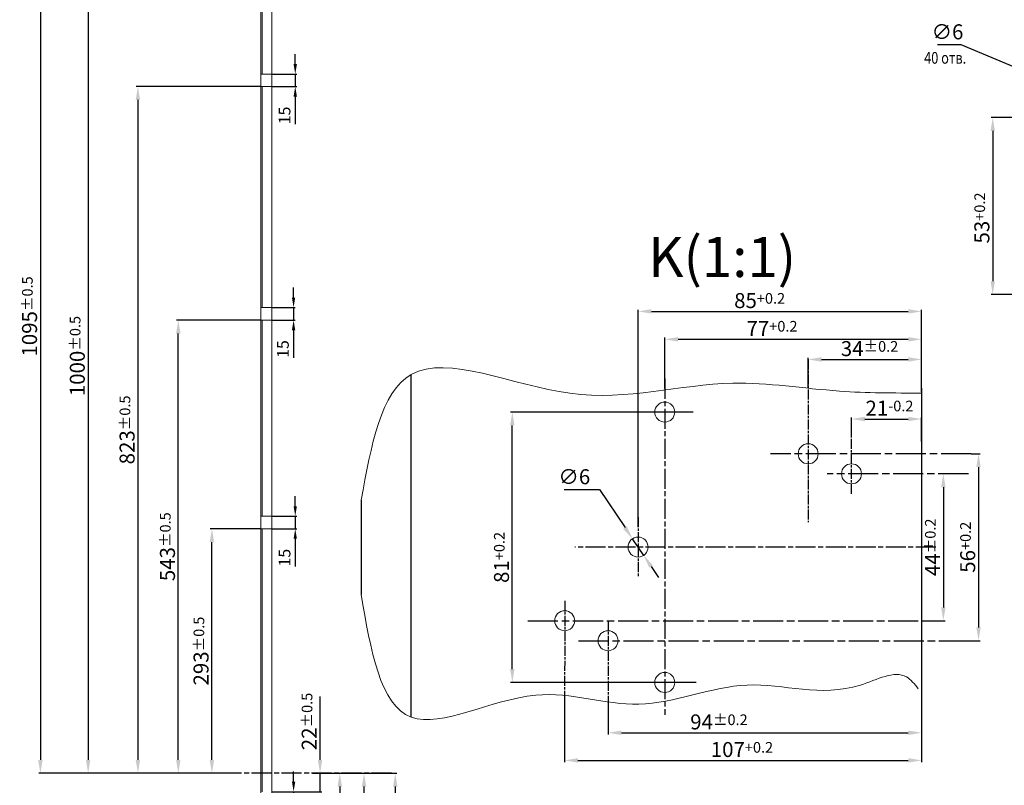
# Model space of a CAD drawing. Extents: x 84 to 5994, y -10003 to -7907.
# Drawn here: x 2467 to 2762, y -9760 to -9531 of the extents above; entities that cross this region are included whole.
import ezdxf

# ---------------------------------------------------------------- set-up
doc = ezdxf.new("R2010")
doc.units = 0
doc.header["$PDSIZE"] = 0.5
doc.linetypes.add('AM_ISO08W050', pattern=[18, 12, -1.5, 3, -1.5])
doc.linetypes.add('AM_ISO08W050x2', pattern=[9, 6, -0.75, 1.5, -0.75])
doc.layers.get('0').update_dxf_attribs({"linetype": 'CONTINUOUS'})
doc.layers.get('DEFPOINTS').update_dxf_attribs({"linetype": 'CONTINUOUS'})
doc.layers.add('_U', color=7, linetype='CONTINUOUS')
doc.layers.add('AM_5', color=3, linetype='CONTINUOUS', lineweight=25)
doc.layers.add('AM_7', color=4, linetype='AM_ISO08W050', lineweight=25)
doc.styles.get("Standard").update_dxf_attribs({"font": 'geniso.shx'})
doc.dimstyles.new('GEN-ISO-MMV1$0', dxfattribs={"dimscale": 0, "dimtxt": 4.5, "dimasz": 4, "dimexe": 0.5, "dimexo": 0, "dimgap": 1, "dimtad": 1, "dimdsep": 46, "dimtxsty": 'Standard', "dimcen": 0, "dimclrd": 3, "dimclre": 3, "dimclrt": 2, "dimaunit": 1, "dimadec": 1, "dimazin": 0, "dimtp": 0.1, "dimtm": 0.1, "dimtfac": 0.1, "dimtmove": 0, "dimatfit": 3, "dimfxl": 0, "dimtzin": 0, "dimarcsym": 0})
doc.dimstyles.new('GEN-ISO-MMV1$3', dxfattribs={"dimscale": 0, "dimtxt": 4.5, "dimasz": 4, "dimexe": 1, "dimexo": 0, "dimgap": 1, "dimtad": 1, "dimtoh": 1, "dimdsep": 46, "dimtxsty": 'Standard', "dimcen": 0, "dimclrd": 3, "dimclre": 3, "dimclrt": 2, "dimaunit": 1, "dimadec": 1, "dimazin": 0, "dimtp": 0.1, "dimtm": 0.1, "dimtfac": 0.1, "dimtmove": 0, "dimatfit": 3, "dimfxl": 0, "dimtzin": 0, "dimarcsym": 0})

# ---------------------------------------------------------------- blocks, each defined once
blk = doc.blocks.new('*D356')
at = {"layer": 'AM_5', "color": 3, "lineweight": -2, "ltscale": 0.5}
for p, q in [((2788.71, -9560.38), (2758.34, -9560.38)), ((2758.84, -9564.38), (2758.84, -9609.38)), ((2788.71, -9613.38), (2758.34, -9613.38))]:
    blk.add_line(p, q, dxfattribs=at)
at = {"layer": 'AM_5', "color": 3, "lineweight": 15, "ltscale": 0.5}
for points in [[(2758.18, -9564.38), (2759.51, -9564.38), (2758.84, -9560.38)], [(2758.18, -9609.38), (2759.51, -9609.38), (2758.84, -9613.38)]]:
    blk.add_solid(points, dxfattribs=at)
at = {"layer": 'DEFPOINTS', "color": 0, "lineweight": 15, "ltscale": 0.5}
for p in [(2788.71, -9560.38), (2758.84, -9613.38), (2788.71, -9613.38)]:
    blk.add_point(p, dxfattribs=at)
at = {"layer": 'AM_5', "color": 2, "ltscale": 0.5, "insert": (2755.59, -9590.46), "char_height": 4.5, "attachment_point": 5, "rotation": 90}
blk.add_mtext('53{}{\\H0.71x;\\C3;+0.2}', dxfattribs=at)
blk = doc.blocks.new('*D364')
at = {"layer": 'AM_5', "color": 3, "lineweight": -2, "ltscale": 0.5}
for p, q in [((2742.24, -9538.51), (2749.31, -9538.51)), ((2749.31, -9538.51), (2795.37, -9557.69)), ((2804.6, -9561.54), (2799.06, -9559.23)), ((2808.29, -9563.08), (2811.98, -9564.61))]:
    blk.add_line(p, q, dxfattribs=at)
at = {"layer": 'AM_5', "color": 3, "lineweight": 15, "ltscale": 0.5}
for points in [[(2795.62, -9557.08), (2795.11, -9558.31), (2799.06, -9559.23)], [(2808.55, -9562.46), (2808.03, -9563.69), (2804.6, -9561.54)]]:
    blk.add_solid(points, dxfattribs=at)
at = {"layer": 'DEFPOINTS', "color": 0, "lineweight": 15, "ltscale": 0.5}
for p in [(2799.06, -9559.23), (2804.6, -9561.54)]:
    blk.add_point(p, dxfattribs=at)
at = {"layer": 'AM_5', "color": 2, "ltscale": 0.5, "insert": (2745.28, -9535.26), "char_height": 4.5, "attachment_point": 5}
blk.add_mtext('∅6', dxfattribs=at)
blk = doc.blocks.new('*D253')
at = {"layer": 'AM_5', "color": 3, "lineweight": -2, "ltscale": 0.5}
for p, q in [((2716.51, -9655.6), (2716.51, -9650.18)), ((2737.51, -9657.43), (2737.51, -9650.18)), ((2720.51, -9650.68), (2733.51, -9650.68))]:
    blk.add_line(p, q, dxfattribs=at)
at = {"layer": 'AM_5', "color": 3, "lineweight": 15, "ltscale": 0.5}
for points in [[(2720.51, -9650.02), (2720.51, -9651.35), (2716.51, -9650.68)], [(2733.51, -9650.02), (2733.51, -9651.35), (2737.51, -9650.68)]]:
    blk.add_solid(points, dxfattribs=at)
at = {"layer": 'DEFPOINTS', "color": 0, "lineweight": 15, "ltscale": 0.5}
for p in [(2737.51, -9650.68), (2716.51, -9655.6), (2737.51, -9657.43)]:
    blk.add_point(p, dxfattribs=at)
at = {"layer": 'AM_5', "color": 2, "ltscale": 0.5, "insert": (2727.88, -9647.43), "char_height": 4.5, "attachment_point": 5}
blk.add_mtext('21{}{\\H0.71x;\\C3;-0.2}', dxfattribs=at)
blk = doc.blocks.new('*D254')
at = {"layer": 'AM_5', "color": 3, "lineweight": -2, "ltscale": 0.5}
for p, q in [((2703.51, -9641.3), (2703.51, -9632.33)), ((2737.51, -9642.55), (2737.51, -9632.33)), ((2707.51, -9632.83), (2733.51, -9632.83))]:
    blk.add_line(p, q, dxfattribs=at)
at = {"layer": 'AM_5', "color": 3, "lineweight": 15, "ltscale": 0.5}
for points in [[(2707.51, -9632.16), (2707.51, -9633.5), (2703.51, -9632.83)], [(2733.51, -9632.16), (2733.51, -9633.5), (2737.51, -9632.83)]]:
    blk.add_solid(points, dxfattribs=at)
at = {"layer": 'DEFPOINTS', "color": 0, "lineweight": 15, "ltscale": 0.5}
for p in [(2737.51, -9632.83), (2703.51, -9641.3), (2737.51, -9642.55)]:
    blk.add_point(p, dxfattribs=at)
at = {"layer": 'AM_5', "color": 2, "ltscale": 0.5, "insert": (2721.91, -9629.58), "char_height": 4.5, "attachment_point": 5}
blk.add_mtext('34{}{\\H0.71x;\\C3;%%p0.2}', dxfattribs=at)
blk = doc.blocks.new('*D255')
at = {"layer": 'AM_5', "color": 3, "lineweight": -2, "ltscale": 0.5}
for p, q in [((2737.51, -9731.48), (2737.51, -9745.18)), ((2643.51, -9735.42), (2643.51, -9745.18)), ((2647.51, -9744.68), (2733.51, -9744.68))]:
    blk.add_line(p, q, dxfattribs=at)
at = {"layer": 'AM_5', "color": 3, "lineweight": 15, "ltscale": 0.5}
for points in [[(2647.51, -9744.01), (2647.51, -9745.34), (2643.51, -9744.68)], [(2733.51, -9744.01), (2733.51, -9745.34), (2737.51, -9744.68)]]:
    blk.add_solid(points, dxfattribs=at)
at = {"layer": 'DEFPOINTS', "color": 0, "lineweight": 15, "ltscale": 0.5}
for p in [(2737.51, -9731.48), (2643.51, -9735.42), (2737.51, -9744.68)]:
    blk.add_point(p, dxfattribs=at)
at = {"layer": 'AM_5', "color": 2, "ltscale": 0.5, "insert": (2676.76, -9741.43), "char_height": 4.5, "attachment_point": 5}
blk.add_mtext('94{}{\\H0.71x;\\C3;%%p0.2}', dxfattribs=at)
blk = doc.blocks.new('*D256')
at = {"layer": 'AM_5', "color": 3, "lineweight": -2, "ltscale": 0.5}
for p, q in [((2630.5, -9733.49), (2630.5, -9753.45)), ((2737.51, -9741.69), (2737.51, -9753.45)), ((2634.5, -9752.95), (2733.51, -9752.95))]:
    blk.add_line(p, q, dxfattribs=at)
at = {"layer": 'AM_5', "color": 3, "lineweight": 15, "ltscale": 0.5}
for points in [[(2634.5, -9752.28), (2634.5, -9753.62), (2630.5, -9752.95)], [(2733.51, -9752.28), (2733.51, -9753.62), (2737.51, -9752.95)]]:
    blk.add_solid(points, dxfattribs=at)
at = {"layer": 'DEFPOINTS', "color": 0, "lineweight": 15, "ltscale": 0.5}
for p in [(2630.5, -9733.49), (2737.51, -9741.69), (2737.51, -9752.95)]:
    blk.add_point(p, dxfattribs=at)
at = {"layer": 'AM_5', "color": 2, "ltscale": 0.5, "insert": (2683.66, -9749.7), "char_height": 4.5, "attachment_point": 5}
blk.add_mtext('107{}{\\H0.71x;\\C3;+0.2}', dxfattribs=at)
blk = doc.blocks.new('*D257')
at = {"layer": 'AM_5', "color": 3, "lineweight": -2, "ltscale": 0.5}
for p, q in [((2751.53, -9667.1), (2743.54, -9667.1)), ((2744.04, -9671.1), (2744.04, -9707.1)), ((2737.51, -9711.1), (2744.54, -9711.1))]:
    blk.add_line(p, q, dxfattribs=at)
at = {"layer": 'AM_5', "color": 3, "lineweight": 15, "ltscale": 0.5}
for points in [[(2743.37, -9671.1), (2744.7, -9671.1), (2744.04, -9667.1)], [(2743.37, -9707.1), (2744.7, -9707.1), (2744.04, -9711.1)]]:
    blk.add_solid(points, dxfattribs=at)
at = {"layer": 'DEFPOINTS', "color": 0, "lineweight": 15, "ltscale": 0.5}
for p in [(2751.53, -9667.1), (2737.51, -9711.1), (2744.04, -9711.1)]:
    blk.add_point(p, dxfattribs=at)
at = {"layer": 'AM_5', "color": 2, "ltscale": 0.5, "insert": (2740.79, -9689.1), "char_height": 4.5, "attachment_point": 5, "rotation": 90}
blk.add_mtext('44{}{\\H0.71x;\\C3;%%p0.2}', dxfattribs=at)
blk = doc.blocks.new('*D258')
at = {"layer": 'AM_5', "color": 3, "lineweight": -2, "ltscale": 0.5}
for p, q in [((2752.33, -9661.1), (2755.09, -9661.1)), ((2754.59, -9665.1), (2754.59, -9713.1)), ((2746.85, -9717.1), (2755.09, -9717.1))]:
    blk.add_line(p, q, dxfattribs=at)
at = {"layer": 'AM_5', "color": 3, "lineweight": 15, "ltscale": 0.5}
for points in [[(2753.93, -9665.1), (2755.26, -9665.1), (2754.59, -9661.1)], [(2753.93, -9713.1), (2755.26, -9713.1), (2754.59, -9717.1)]]:
    blk.add_solid(points, dxfattribs=at)
at = {"layer": 'DEFPOINTS', "color": 0, "lineweight": 15, "ltscale": 0.5}
for p in [(2752.33, -9661.1), (2746.85, -9717.1), (2754.59, -9717.1)]:
    blk.add_point(p, dxfattribs=at)
at = {"layer": 'AM_5', "color": 2, "ltscale": 0.5, "insert": (2751.34, -9689.1), "char_height": 4.5, "attachment_point": 5, "rotation": 90}
blk.add_mtext('56{}{\\H0.71x;\\C3;+0.2}', dxfattribs=at)
blk = doc.blocks.new('*D56')
at = {"layer": 'AM_5', "color": 3, "lineweight": -2, "ltscale": 0.5}
for p, q in [((2549.23, -9759.32), (2549.23, -9756.32)), ((2542.67, -9762.32), (2549.73, -9762.32)), ((2549.23, -9762.32), (2549.23, -9766.07)), ((2542.67, -9766.07), (2549.73, -9766.07)), ((2549.23, -9769.07), (2549.23, -9777.37))]:
    blk.add_line(p, q, dxfattribs=at)
at = {"layer": 'AM_5', "color": 3, "lineweight": 15, "ltscale": 0.5}
for points in [[(2548.73, -9759.32), (2549.73, -9759.32), (2549.23, -9762.32)], [(2548.73, -9769.07), (2549.73, -9769.07), (2549.23, -9766.07)]]:
    blk.add_solid(points, dxfattribs=at)
at = {"layer": 'DEFPOINTS', "color": 0, "lineweight": 15, "ltscale": 0.5}
for p in [(2542.67, -9762.32), (2542.67, -9766.07), (2549.23, -9766.07)]:
    blk.add_point(p, dxfattribs=at)
at = {"layer": 'AM_5', "color": 2, "ltscale": 0.5, "insert": (2546.48, -9774.72), "char_height": 3.5, "attachment_point": 5, "rotation": 90}
blk.add_mtext('15', dxfattribs=at)
blk = doc.blocks.new('*D57')
at = {"layer": 'AM_5', "color": 3, "lineweight": -2, "ltscale": 0.5}
for p, q in [((2549.73, -9676.82), (2549.73, -9673.82)), ((2542.67, -9679.82), (2550.23, -9679.82)), ((2549.73, -9679.82), (2549.73, -9683.57)), ((2542.67, -9683.57), (2550.23, -9683.57)), ((2549.73, -9686.57), (2549.73, -9694.87))]:
    blk.add_line(p, q, dxfattribs=at)
at = {"layer": 'AM_5', "color": 3, "lineweight": 15, "ltscale": 0.5}
for points in [[(2549.23, -9676.82), (2550.23, -9676.82), (2549.73, -9679.82)], [(2549.23, -9686.57), (2550.23, -9686.57), (2549.73, -9683.57)]]:
    blk.add_solid(points, dxfattribs=at)
at = {"layer": 'DEFPOINTS', "color": 0, "lineweight": 15, "ltscale": 0.5}
for p in [(2542.67, -9679.82), (2542.67, -9683.57), (2549.73, -9683.57)]:
    blk.add_point(p, dxfattribs=at)
at = {"layer": 'AM_5', "color": 2, "ltscale": 0.5, "insert": (2546.98, -9692.22), "char_height": 3.5, "attachment_point": 5, "rotation": 90}
blk.add_mtext('15', dxfattribs=at)
blk = doc.blocks.new('*D58')
at = {"layer": 'AM_5', "color": 3, "lineweight": -2, "ltscale": 0.5}
for p, q in [((2549.23, -9614.31), (2549.23, -9611.31)), ((2542.67, -9617.31), (2549.73, -9617.31)), ((2549.23, -9617.31), (2549.23, -9621.06)), ((2542.67, -9621.06), (2549.73, -9621.06)), ((2549.23, -9624.06), (2549.23, -9632.35))]:
    blk.add_line(p, q, dxfattribs=at)
at = {"layer": 'AM_5', "color": 3, "lineweight": 15, "ltscale": 0.5}
for points in [[(2548.73, -9614.31), (2549.73, -9614.31), (2549.23, -9617.31)], [(2548.73, -9624.06), (2549.73, -9624.06), (2549.23, -9621.06)]]:
    blk.add_solid(points, dxfattribs=at)
at = {"layer": 'DEFPOINTS', "color": 0, "lineweight": 15, "ltscale": 0.5}
for p in [(2542.67, -9617.31), (2542.67, -9621.06), (2549.23, -9621.06)]:
    blk.add_point(p, dxfattribs=at)
at = {"layer": 'AM_5', "color": 2, "ltscale": 0.5, "insert": (2546.48, -9629.71), "char_height": 3.5, "attachment_point": 5, "rotation": 90}
blk.add_mtext('15', dxfattribs=at)
blk = doc.blocks.new('*D59')
at = {"layer": 'AM_5', "color": 3, "lineweight": -2, "ltscale": 0.5}
for p, q in [((2549.73, -9544.33), (2549.73, -9541.33)), ((2542.67, -9547.33), (2550.23, -9547.33)), ((2549.73, -9547.33), (2549.73, -9551.08)), ((2542.67, -9551.08), (2550.23, -9551.08)), ((2549.73, -9554.08), (2549.73, -9562.38))]:
    blk.add_line(p, q, dxfattribs=at)
at = {"layer": 'AM_5', "color": 3, "lineweight": 15, "ltscale": 0.5}
for points in [[(2549.23, -9544.33), (2550.23, -9544.33), (2549.73, -9547.33)], [(2549.23, -9554.08), (2550.23, -9554.08), (2549.73, -9551.08)]]:
    blk.add_solid(points, dxfattribs=at)
at = {"layer": 'DEFPOINTS', "color": 0, "lineweight": 15, "ltscale": 0.5}
for p in [(2542.67, -9547.33), (2542.67, -9551.08), (2549.73, -9551.08)]:
    blk.add_point(p, dxfattribs=at)
at = {"layer": 'AM_5', "color": 2, "ltscale": 0.5, "insert": (2546.98, -9559.73), "char_height": 3.5, "attachment_point": 5, "rotation": 90}
blk.add_mtext('15', dxfattribs=at)
blk = doc.blocks.new('*D63')
at = {"layer": 'AM_5', "color": 3, "lineweight": -2, "ltscale": 0.5}
for p, q in [((2539.42, -9683.57), (2524.24, -9683.57)), ((2524.74, -9752.82), (2524.74, -9687.57)), ((2531.88, -9756.82), (2524.24, -9756.82))]:
    blk.add_line(p, q, dxfattribs=at)
at = {"layer": 'AM_5', "color": 3, "lineweight": 15, "ltscale": 0.5}
for points in [[(2524.07, -9687.57), (2525.41, -9687.57), (2524.74, -9683.57)], [(2524.07, -9752.82), (2525.41, -9752.82), (2524.74, -9756.82)]]:
    blk.add_solid(points, dxfattribs=at)
at = {"layer": 'DEFPOINTS', "color": 0, "lineweight": 15, "ltscale": 0.5}
for p in [(2524.74, -9683.57), (2539.42, -9683.57), (2531.88, -9756.82)]:
    blk.add_point(p, dxfattribs=at)
at = {"layer": 'AM_5', "color": 2, "ltscale": 0.5, "insert": (2521.49, -9720.2), "char_height": 4.5, "attachment_point": 5, "rotation": 90}
blk.add_mtext('293{}{\\H0.71x;\\C3;%%p0.5}', dxfattribs=at)
blk = doc.blocks.new('*D64')
at = {"layer": 'AM_5', "color": 3, "lineweight": -2, "ltscale": 0.5}
for p, q in [((2539.42, -9621.06), (2514.17, -9621.06)), ((2514.67, -9752.82), (2514.67, -9625.06)), ((2528.06, -9756.82), (2514.17, -9756.82))]:
    blk.add_line(p, q, dxfattribs=at)
at = {"layer": 'AM_5', "color": 3, "lineweight": 15, "ltscale": 0.5}
for points in [[(2514, -9625.06), (2515.33, -9625.06), (2514.67, -9621.06)], [(2514, -9752.82), (2515.33, -9752.82), (2514.67, -9756.82)]]:
    blk.add_solid(points, dxfattribs=at)
at = {"layer": 'DEFPOINTS', "color": 0, "lineweight": 15, "ltscale": 0.5}
for p in [(2514.67, -9621.06), (2539.42, -9621.06), (2528.06, -9756.82)]:
    blk.add_point(p, dxfattribs=at)
at = {"layer": 'AM_5', "color": 2, "ltscale": 0.5, "insert": (2511.42, -9688.94), "char_height": 4.5, "attachment_point": 5, "rotation": 90}
blk.add_mtext('543{}{\\H0.71x;\\C3;%%p0.5}', dxfattribs=at)
blk = doc.blocks.new('*D65')
at = {"layer": 'AM_5', "color": 3, "lineweight": -2, "ltscale": 0.5}
for p, q in [((2539.42, -9551.08), (2502.06, -9551.08)), ((2502.56, -9555.08), (2502.56, -9752.82)), ((2523.3, -9756.82), (2502.06, -9756.82))]:
    blk.add_line(p, q, dxfattribs=at)
at = {"layer": 'AM_5', "color": 3, "lineweight": 15, "ltscale": 0.5}
for points in [[(2501.89, -9555.08), (2503.22, -9555.08), (2502.56, -9551.08)], [(2501.89, -9752.82), (2503.22, -9752.82), (2502.56, -9756.82)]]:
    blk.add_solid(points, dxfattribs=at)
at = {"layer": 'DEFPOINTS', "color": 0, "lineweight": 15, "ltscale": 0.5}
for p in [(2539.42, -9551.08), (2502.56, -9756.82), (2523.3, -9756.82)]:
    blk.add_point(p, dxfattribs=at)
at = {"layer": 'AM_5', "color": 2, "ltscale": 0.5, "insert": (2499.31, -9653.95), "char_height": 4.5, "attachment_point": 5, "rotation": 90}
blk.add_mtext('823{}{\\H0.71x;\\C3;%%p0.5}', dxfattribs=at)
blk = doc.blocks.new('*D66')
at = {"layer": 'AM_5', "color": 3, "lineweight": -2, "ltscale": 0.5}
for p, q in [((2539.42, -9506.82), (2487.14, -9506.82)), ((2487.64, -9510.82), (2487.64, -9752.82)), ((2514.17, -9756.82), (2487.14, -9756.82))]:
    blk.add_line(p, q, dxfattribs=at)
at = {"layer": 'AM_5', "color": 3, "lineweight": 15, "ltscale": 0.5}
for points in [[(2486.97, -9510.82), (2488.3, -9510.82), (2487.64, -9506.82)], [(2486.97, -9752.82), (2488.3, -9752.82), (2487.64, -9756.82)]]:
    blk.add_solid(points, dxfattribs=at)
at = {"layer": 'DEFPOINTS', "color": 0, "lineweight": 15, "ltscale": 0.5}
for p in [(2539.42, -9506.82), (2487.64, -9756.82), (2514.17, -9756.82)]:
    blk.add_point(p, dxfattribs=at)
at = {"layer": 'AM_5', "color": 2, "ltscale": 0.5, "insert": (2484.39, -9631.82), "char_height": 4.5, "attachment_point": 5, "rotation": 90}
blk.add_mtext('1000{}{\\H0.71x;\\C3;%%p0.5}', dxfattribs=at)
blk = doc.blocks.new('*D67')
at = {"layer": 'AM_5', "color": 3, "lineweight": -2, "ltscale": 0.5}
for p, q in [((2539.42, -9483.07), (2472.82, -9483.07)), ((2473.32, -9487.07), (2473.32, -9752.82)), ((2528.06, -9756.82), (2472.82, -9756.82))]:
    blk.add_line(p, q, dxfattribs=at)
at = {"layer": 'AM_5', "color": 3, "lineweight": 15, "ltscale": 0.5}
for points in [[(2472.65, -9487.07), (2473.98, -9487.07), (2473.32, -9483.07)], [(2472.65, -9752.82), (2473.98, -9752.82), (2473.32, -9756.82)]]:
    blk.add_solid(points, dxfattribs=at)
at = {"layer": 'DEFPOINTS', "color": 0, "lineweight": 15, "ltscale": 0.5}
for p in [(2539.42, -9483.07), (2473.32, -9756.82), (2528.06, -9756.82)]:
    blk.add_point(p, dxfattribs=at)
at = {"layer": 'AM_5', "color": 2, "ltscale": 0.5, "insert": (2470.07, -9619.95), "char_height": 4.5, "attachment_point": 5, "rotation": 90}
blk.add_mtext('1095{}{\\H0.71x;\\C3;%%p0.5}', dxfattribs=at)
blk = doc.blocks.new('*D68')
at = {"layer": 'AM_5', "color": 3, "lineweight": -2, "ltscale": 0.5}
for p, q in [((2557.16, -9752.82), (2557.16, -9733.76)), ((2554.87, -9756.82), (2557.66, -9756.82)), ((2557.16, -9762.32), (2557.16, -9756.82)), ((2549.23, -9762.32), (2557.66, -9762.32)), ((2557.16, -9766.32), (2557.16, -9770.32))]:
    blk.add_line(p, q, dxfattribs=at)
at = {"layer": 'AM_5', "color": 3, "lineweight": 15, "ltscale": 0.5}
for points in [[(2556.5, -9752.82), (2557.83, -9752.82), (2557.16, -9756.82)], [(2556.5, -9766.32), (2557.83, -9766.32), (2557.16, -9762.32)]]:
    blk.add_solid(points, dxfattribs=at)
at = {"layer": 'DEFPOINTS', "color": 0, "lineweight": 15, "ltscale": 0.5}
for p in [(2554.87, -9756.82), (2557.16, -9756.82), (2549.23, -9762.32)]:
    blk.add_point(p, dxfattribs=at)
at = {"layer": 'AM_5', "color": 2, "ltscale": 0.5, "insert": (2553.91, -9741.29), "char_height": 4.5, "attachment_point": 5, "rotation": 90}
blk.add_mtext('22{}{\\H0.71x;\\C3;%%p0.5}', dxfattribs=at)
blk = doc.blocks.new('*D69')
at = {"layer": 'AM_5', "color": 3, "lineweight": -2, "ltscale": 0.5}
for p, q in [((2554.87, -9756.82), (2563.57, -9756.82)), ((2563.07, -9760.82), (2563.07, -9823.32)), ((2542.67, -9827.32), (2563.57, -9827.32))]:
    blk.add_line(p, q, dxfattribs=at)
at = {"layer": 'AM_5', "color": 3, "lineweight": 15, "ltscale": 0.5}
for points in [[(2562.4, -9760.82), (2563.74, -9760.82), (2563.07, -9756.82)], [(2562.4, -9823.32), (2563.74, -9823.32), (2563.07, -9827.32)]]:
    blk.add_solid(points, dxfattribs=at)
at = {"layer": 'DEFPOINTS', "color": 0, "lineweight": 15, "ltscale": 0.5}
for p in [(2554.87, -9756.82), (2542.67, -9827.32), (2563.07, -9827.32)]:
    blk.add_point(p, dxfattribs=at)
at = {"layer": 'AM_5', "color": 2, "ltscale": 0.5, "insert": (2559.82, -9792.07), "char_height": 4.5, "attachment_point": 5, "rotation": 90}
blk.add_mtext('282{}{\\H0.71x;\\C3;%%p0.5}', dxfattribs=at)
blk = doc.blocks.new('*D70')
at = {"layer": 'AM_5', "color": 3, "lineweight": -2, "ltscale": 0.5}
for p, q in [((2563.07, -9756.82), (2570.86, -9756.82)), ((2570.36, -9890.82), (2570.36, -9760.82)), ((2546.2, -9894.82), (2570.86, -9894.82))]:
    blk.add_line(p, q, dxfattribs=at)
at = {"layer": 'AM_5', "color": 3, "lineweight": 15, "ltscale": 0.5}
for points in [[(2569.69, -9760.82), (2571.03, -9760.82), (2570.36, -9756.82)], [(2569.69, -9890.82), (2571.03, -9890.82), (2570.36, -9894.82)]]:
    blk.add_solid(points, dxfattribs=at)
at = {"layer": 'DEFPOINTS', "color": 0, "lineweight": 15, "ltscale": 0.5}
for p in [(2563.07, -9756.82), (2570.36, -9756.82), (2546.2, -9894.82)]:
    blk.add_point(p, dxfattribs=at)
at = {"layer": 'AM_5', "color": 2, "ltscale": 0.5, "insert": (2567.11, -9825.82), "char_height": 4.5, "attachment_point": 5, "rotation": 90}
blk.add_mtext('552{}{\\H0.71x;\\C3;%%p0.5}', dxfattribs=at)
blk = doc.blocks.new('*D71')
at = {"layer": 'AM_5', "color": 3, "lineweight": -2, "ltscale": 0.5}
for p, q in [((2570.86, -9756.82), (2580.22, -9756.82)), ((2579.72, -9760.82), (2579.72, -9914.57)), ((2546.2, -9918.57), (2580.22, -9918.57))]:
    blk.add_line(p, q, dxfattribs=at)
at = {"layer": 'AM_5', "color": 3, "lineweight": 15, "ltscale": 0.5}
for points in [[(2579.05, -9760.82), (2580.38, -9760.82), (2579.72, -9756.82)], [(2579.05, -9914.57), (2580.38, -9914.57), (2579.72, -9918.57)]]:
    blk.add_solid(points, dxfattribs=at)
at = {"layer": 'DEFPOINTS', "color": 0, "lineweight": 15, "ltscale": 0.5}
for p in [(2570.86, -9756.82), (2546.2, -9918.57), (2579.72, -9918.57)]:
    blk.add_point(p, dxfattribs=at)
at = {"layer": 'AM_5', "color": 2, "ltscale": 0.5, "insert": (2576.47, -9837.7), "char_height": 4.5, "attachment_point": 5, "rotation": 90}
blk.add_mtext('647{}{\\H0.71x;\\C3;%%p0.5}', dxfattribs=at)
blk = doc.blocks.new('*D768')
at = {"layer": 'AM_5', "color": 3, "lineweight": -2, "ltscale": 0.5}
for p, q in [((2666.08, -9648.6), (2614.31, -9648.6)), ((2614.81, -9725.6), (2614.81, -9652.6)), ((2666.9, -9729.6), (2614.31, -9729.6))]:
    blk.add_line(p, q, dxfattribs=at)
at = {"layer": 'AM_5', "color": 3, "lineweight": 15, "ltscale": 0.5}
for points in [[(2614.15, -9652.6), (2615.48, -9652.6), (2614.81, -9648.6)], [(2614.15, -9725.6), (2615.48, -9725.6), (2614.81, -9729.6)]]:
    blk.add_solid(points, dxfattribs=at)
at = {"layer": 'DEFPOINTS', "color": 0, "lineweight": 15, "ltscale": 0.5}
for p in [(2614.81, -9648.6), (2666.08, -9648.6), (2666.9, -9729.6)]:
    blk.add_point(p, dxfattribs=at)
at = {"layer": 'AM_5', "color": 2, "ltscale": 0.5, "insert": (2611.56, -9692.15), "char_height": 4.5, "attachment_point": 5, "rotation": 90}
blk.add_mtext('81{}{\\H0.71x;\\C3;+0.2}', dxfattribs=at)
blk = doc.blocks.new('*D769')
at = {"layer": 'AM_5', "color": 3, "lineweight": -2, "ltscale": 0.5}
for p, q in [((2660.51, -9641.58), (2660.51, -9626.3)), ((2737.51, -9634.1), (2737.51, -9626.3)), ((2664.51, -9626.8), (2733.51, -9626.8))]:
    blk.add_line(p, q, dxfattribs=at)
at = {"layer": 'AM_5', "color": 3, "lineweight": 15, "ltscale": 0.5}
for points in [[(2664.51, -9626.13), (2664.51, -9627.47), (2660.51, -9626.8)], [(2733.51, -9626.13), (2733.51, -9627.47), (2737.51, -9626.8)]]:
    blk.add_solid(points, dxfattribs=at)
at = {"layer": 'DEFPOINTS', "color": 0, "lineweight": 15, "ltscale": 0.5}
for p in [(2737.51, -9626.8), (2737.51, -9634.1), (2660.51, -9641.58)]:
    blk.add_point(p, dxfattribs=at)
at = {"layer": 'AM_5', "color": 2, "ltscale": 0.5, "insert": (2692.67, -9623.55), "char_height": 4.5, "attachment_point": 5}
blk.add_mtext('77{}{\\H0.71x;\\C3;+0.2}', dxfattribs=at)
blk = doc.blocks.new('*D770')
at = {"layer": 'AM_5', "color": 3, "lineweight": -2, "ltscale": 0.5}
for p, q in [((2652.51, -9683.1), (2652.51, -9617.94)), ((2656.51, -9618.44), (2733.51, -9618.44)), ((2737.51, -9634.1), (2737.51, -9617.94))]:
    blk.add_line(p, q, dxfattribs=at)
at = {"layer": 'AM_5', "color": 3, "lineweight": 15, "ltscale": 0.5}
for points in [[(2656.51, -9617.77), (2656.51, -9619.11), (2652.51, -9618.44)], [(2733.51, -9617.77), (2733.51, -9619.11), (2737.51, -9618.44)]]:
    blk.add_solid(points, dxfattribs=at)
at = {"layer": 'DEFPOINTS', "color": 0, "lineweight": 15, "ltscale": 0.5}
for p in [(2737.51, -9618.44), (2737.51, -9634.1, 47), (2652.51, -9683.1)]:
    blk.add_point(p, dxfattribs=at)
at = {"layer": 'AM_5', "color": 2, "ltscale": 0.5, "insert": (2688.96, -9615.19), "char_height": 4.5, "attachment_point": 5}
blk.add_mtext('85{}{\\H0.71x;\\C3;+0.2}', dxfattribs=at)
blk = doc.blocks.new('*D771')
at = {"layer": 'AM_5', "color": 3, "lineweight": -2, "ltscale": 0.5}
for p, q in [((2630.36, -9671.8), (2640.94, -9671.8)), ((2640.94, -9671.8), (2648.61, -9683.22)), ((2654.19, -9691.52), (2650.84, -9686.54)), ((2656.42, -9694.84), (2658.65, -9698.16))]:
    blk.add_line(p, q, dxfattribs=at)
at = {"layer": 'AM_5', "color": 3, "lineweight": 15, "ltscale": 0.5}
for points in [[(2649.16, -9682.85), (2648.06, -9683.59), (2650.84, -9686.54)], [(2656.97, -9694.47), (2655.86, -9695.21), (2654.19, -9691.52)]]:
    blk.add_solid(points, dxfattribs=at)
at = {"layer": 'DEFPOINTS', "color": 0, "lineweight": 15, "ltscale": 0.5}
for p in [(2650.84, -9686.54), (2654.19, -9691.52)]:
    blk.add_point(p, dxfattribs=at)
at = {"layer": 'AM_5', "color": 2, "ltscale": 0.5, "insert": (2633.4, -9668.55), "char_height": 4.5, "attachment_point": 5}
blk.add_mtext('∅6', dxfattribs=at)

msp = doc.modelspace()

# ---------------------------------------------------------------- linework, layer by layer
at = {"layer": '_U', "lineweight": 15, "ltscale": 0.5}
for p, q in [((2539.424, -9453.5701), (2539.424, -9958.5701)), ((2542.674, -9453.5701), (2542.674, -9958.5701)), ((2539.799, -9506.8201), (2539.799, -9547.331)), ((2539.799, -9551.081), (2539.799, -9617.3092)), ((2539.799, -9621.0592), (2539.799, -9679.8227)), ((2539.799, -9683.5727), (2539.799, -9762.3227))]:
    msp.add_line(p, q, dxfattribs=at)
at = {"layer": '_U', "color": 1, "lineweight": 15, "ltscale": 0.5}
for p, q in [((2542.674, -9547.331), (2539.424, -9547.331)), ((2542.674, -9551.081), (2539.424, -9551.081)), ((2542.674, -9617.3092), (2539.424, -9617.3092)), ((2542.674, -9621.0592), (2539.424, -9621.0592)), ((2542.674, -9679.8227), (2539.424, -9679.8227)), ((2542.674, -9683.5727), (2539.424, -9683.5727))]:
    msp.add_line(p, q, dxfattribs=at)
at = {"layer": '_U', "lineweight": 25, "ltscale": 0.3}
for p, q in [((2584.5129, -9739.9827), (2584.5129, -9637.3251)), ((2737.5129, -9641.4061), (2737.5129, -9736.7938)), ((2569.5129, -9674.9427), (2569.5129, -9703.2571))]:
    msp.add_line(p, q, dxfattribs=at)
at = {"layer": '_U', "color": 1, "lineweight": 15, "ltscale": 0.5}
for centre in [(2660.5129, -9648.5999, -47), (2703.5129, -9661.0999), (2716.5068, -9667.0961), (2652.5129, -9689.0325, -94), (2630.5129, -9711.1037), (2643.5129, -9717.0999), (2660.5129, -9729.5999, -47)]:
    msp.add_circle(centre, 3, dxfattribs=at)
at = {"layer": '_U', "color": 6, "lineweight": 15, "ltscale": 0.5}
for points in [[(2737.5129, -9642.887), (2712.8927, -9642.3146), (2680.8927, -9639.9564), (2632.0792, -9642.9576), (2584.5129, -9637.3251), (2569.5129, -9674.9427)], [(2736.5129, -9731.4822), (2732.9774, -9727.9467), (2719.1901, -9730.3778), (2685.1901, -9730.3778), (2652.6914, -9736.1082), (2621.8094, -9733.4063), (2584.5129, -9739.9827), (2569.5129, -9703.2571)]]:
    msp.add_spline(points, degree=3, dxfattribs=at)
at = {"layer": 'AM_7', "linetype": 'AM_ISO08W050x2', "ltscale": 0.5}
for p, q in [((2703.5129, -9632.8301), (2703.5129, -9681.6263)), ((2669.0754, -9648.5999, -47), (2639.8638, -9648.5999, -47)), ((2716.5129, -9673.0961), (2716.5129, -9655.5961)), ((2652.5129, -9680.0999, -47), (2652.5129, -9697.965, -47)), ((2630.5129, -9705.1037), (2630.5007, -9733.4945)), ((2643.5129, -9711.0999), (2643.5129, -9735.4188)), ((2669.8954, -9729.5999, -47), (2651.5864, -9729.5999, -47))]:
    msp.add_line(p, q, dxfattribs=at)
at = {"layer": 'AM_7', "ltscale": 0.5}
for p, q in [((2660.5129, -9638.5815, -47), (2660.5129, -9739.3371, -47)), ((2578.6248, -9756.8201), (2523.3044, -9756.8201))]:
    msp.add_line(p, q, dxfattribs=at)
at = {"layer": 'AM_7', "linetype": 'AM_ISO08W050x2', "ltscale": 1.5}
for p, q in [((2752.3348, -9661.0999), (2692.1747, -9661.0999)), ((2751.5252, -9667.0961), (2709.1809, -9667.0961)), ((2619.5007, -9711.1037), (2737.5129, -9711.1037)), ((2634.6788, -9717.0999), (2746.8511, -9717.0999))]:
    msp.add_line(p, q, dxfattribs=at)
at = {"layer": 'AM_7', "linetype": 'AM_ISO08W050x2'}
msp.add_line((2741.7563, -9689.0999), (2633.5129, -9689.0999), dxfattribs=at)

# ---------------------------------------------------------------- texts
at = {"color": 1, "lineweight": 20, "width": 0.8}
msp.add_text('40 отв.', height=3.5, dxfattribs=at).set_placement((2738.2914, -9544.2368, 47))
at = {"layer": '_U', "color": 2, "lineweight": 20, "ltscale": 0.5}
msp.add_text('K(1:1)', height=12, dxfattribs=at).set_placement((2655.552, -9608.1331))

# ---------------------------------------------------------------- dimensions: what is measured, and where the dimension line sits
at = {"layer": 'AM_5'}
for base, p1, p2, picture, middle in [((2473.3151, -9756.8201), (2539.424, -9483.0701), (2528.0609, -9756.8201), '*D67', (2470.0651, -9619.9451)), ((2502.5583, -9756.8201), (2539.424, -9551.081), (2523.3044, -9756.8201), '*D65', (2499.3078, -9653.9505)), ((2514.6656, -9621.0592), (2528.0609, -9756.8201), (2539.424, -9621.0592), '*D64', (2511.4156, -9688.9396)), ((2524.7392, -9683.5727), (2531.8826, -9756.8201), (2539.424, -9683.5727), '*D63', (2521.4888, -9720.1964)), ((2563.0684, -9827.3227), (2554.8693, -9756.8201), (2542.674, -9827.3227), '*D69', (2559.818, -9792.0714)), ((2570.3607, -9756.8201), (2546.2016, -9894.8201), (2563.0684, -9756.8201), '*D70', (2567.1102, -9825.8201)), ((2579.7162, -9918.5701), (2570.8607, -9756.8201), (2546.2016, -9918.5701), '*D71', (2576.4662, -9837.6951))]:
    dim = msp.add_linear_dim(base=base, p1=p1, p2=p2, angle=90, text='<>{}{\\H0.71x;\\C3;%%p0.5}', dimstyle='GEN-ISO-MMV1$0', override={"dimscale": 1, "dimdec": 1, "dimlfac": 4, "dimtp": 0.5, "dimtm": 0.5, "dimtdec": 1}, dxfattribs=at)
    dim.commit()
    dim.dimension.update_dxf_attribs({"geometry": picture, "text_midpoint": middle})
for base, p1, p2, angle, text, override, picture, middle in [((2487.6361, -9756.8201), (2539.424, -9506.8201), (2514.1656, -9756.8201), 90, '<>{}{\\H0.71x;\\C3;%%p0.5}', {"dimscale": 1, "dimdec": 1, "dimlfac": 4, "dimtp": 0.5, "dimtm": 0.5, "dimtdec": 1}, '*D66', (2487.6361, -9631.8201)), ((2758.8422, -9613.3848, -47), (2788.711, -9560.3848, -47), (2788.711, -9613.3848, -47), 90, '<>{}{\\H0.71x;\\C3;+0.2}', {"dimscale": 1, "dimdec": 1, "dimlfac": 1, "dimtp": 0.2, "dimtm": 0, "dimtdec": 1}, '*D356', (2758.8422, -9590.4582, -47)), ((2737.5129, -9618.4405, -47), (2652.5129, -9683.0999, -47), (2737.5129, -9634.0999), 180, '<>{}{\\H0.71x;\\C3;+0.2}', {"dimscale": 1, "dimdec": 1, "dimlfac": 1, "dimtp": 0.2, "dimtm": 0, "dimtdec": 1}, '*D770', (2688.9557, -9618.4405, -47)), ((2737.5129, -9626.799, -47), (2660.5129, -9641.5815, -47), (2737.5129, -9634.0999, -47), 180, '<>{}{\\H0.71x;\\C3;+0.2}', {"dimscale": 1, "dimdec": 1, "dimlfac": 1, "dimtp": 0.2, "dimtm": 0, "dimtdec": 1}, '*D769', (2692.6712, -9626.799, -47)), ((2737.5129, -9632.8301), (2703.5129, -9641.2992), (2737.5129, -9642.5517), 180, '<>{}{\\H0.71x;\\C3;%%p0.2}', {"dimscale": 1, "dimtxt": 4.5, "dimasz": 4, "dimdec": 1, "dimlfac": 1, "dimtp": 0.2, "dimtm": 0.2, "dimtdec": 1}, '*D254', (2721.9074, -9632.8301)), ((2737.5129, -9650.6834), (2716.5129, -9655.5961), (2737.5129, -9657.4334), 180, '<>{}{\\H0.71x;\\C3;-0.2}', {"dimscale": 1, "dimtxt": 4.5, "dimasz": 4, "dimdec": 1, "dimlfac": 1, "dimtp": 0, "dimtm": 0.2, "dimtdec": 1}, '*D253', (2727.8845, -9650.6834)), ((2614.8118, -9648.5999, -47), (2666.8954, -9729.5999, -47), (2666.0754, -9648.5999, -47), 90, '<>{}{\\H0.71x;\\C3;+0.2}', {"dimscale": 1, "dimdec": 1, "dimlfac": 1, "dimtp": 0.2, "dimtm": 0, "dimtdec": 1}, '*D768', (2614.8118, -9692.1472, -47)), ((2754.592, -9717.0999), (2752.3348, -9661.0999), (2746.8511, -9717.0999), 90, '<>{}{\\H0.71x;\\C3;+0.2}', {"dimscale": 1, "dimtxt": 4.5, "dimasz": 4, "dimdec": 1, "dimlfac": 1, "dimtp": 0.2, "dimtm": 0, "dimtdec": 1}, '*D258', (2754.592, -9689.0999)), ((2744.0361, -9711.1037), (2751.5252, -9667.0961), (2737.5129, -9711.1037), 90, '<>{}{\\H0.71x;\\C3;%%p0.2}', {"dimscale": 1, "dimtxt": 4.5, "dimasz": 4, "dimdec": 1, "dimlfac": 1, "dimtp": 0.2, "dimtm": 0.2, "dimtdec": 1}, '*D257', (2744.0361, -9689.0999)), ((2557.1648, -9756.8201), (2549.2292, -9762.3227), (2554.8693, -9756.8201), 90, '<>{}{\\H0.71x;\\C3;%%p0.5}', {"dimscale": 1, "dimdec": 1, "dimlfac": 4, "dimtp": 0.5, "dimtm": 0.5, "dimtdec": 1}, '*D68', (2557.1648, -9741.2899)), ((2737.5129, -9744.6773), (2643.5129, -9735.4188), (2737.5129, -9731.4822), 180, '<>{}{\\H0.71x;\\C3;%%p0.2}', {"dimscale": 1, "dimtxt": 4.5, "dimasz": 4, "dimdec": 1, "dimlfac": 1, "dimtp": 0.2, "dimtm": 0.2, "dimtdec": 1}, '*D255', (2676.7567, -9744.6773)), ((2737.5129, -9752.9512), (2630.5007, -9733.4945), (2737.5129, -9741.6887), 180, '<>{}{\\H0.71x;\\C3;+0.2}', {"dimscale": 1, "dimtxt": 4.5, "dimasz": 4, "dimdec": 1, "dimlfac": 1, "dimtp": 0.2, "dimtm": 0, "dimtdec": 1}, '*D256', (2683.6582, -9752.9512))]:
    dim = msp.add_linear_dim(base=base, p1=p1, p2=p2, angle=angle, text=text, dimstyle='GEN-ISO-MMV1$0', override=override, dxfattribs=at)
    dim.commit()
    dim.dimension.update_dxf_attribs({"geometry": picture, "text_midpoint": middle, "dimtype": 160})
for p1, p2, override, picture, middle in [((2804.5977, -9561.5384, 47), (2799.059, -9559.2313, 47), {"dimscale": 1, "dimdec": 1, "dimtp": 0.2, "dimtm": 0, "dimtdec": 1}, '*D364', (2745.277, -9538.5101, 47)), ((2654.1862, -9691.5225), (2650.8397, -9686.5425), {"dimscale": 1, "dimtp": 0.1, "dimtm": 0.1, "dimtdec": 1}, '*D771', (2633.3976, -9671.8031))]:
    dim = msp.add_diameter_dim_2p(p1=p1, p2=p2, dimstyle='GEN-ISO-MMV1$3', override=override, dxfattribs=at)
    dim.commit()
    dim.dimension.update_dxf_attribs({"geometry": picture, "text_midpoint": middle, "dimtype": 163})
for base, p1, p2, picture, middle in [((2549.7292, -9551.081), (2542.674, -9547.331), (2542.674, -9551.081), '*D59', (2549.7292, -9559.7284)), ((2549.2292, -9621.0592), (2542.674, -9617.3092), (2542.674, -9621.0592), '*D58', (2549.2292, -9629.7067)), ((2549.7292, -9683.5727), (2542.674, -9679.8227), (2542.674, -9683.5727), '*D57', (2549.7292, -9692.2202)), ((2549.2292, -9766.0727), (2542.674, -9762.3227), (2542.674, -9766.0727), '*D56', (2549.2292, -9774.7202))]:
    dim = msp.add_linear_dim(base=base, p1=p1, p2=p2, angle=90, dimstyle='GEN-ISO-MMV1$0', override={"dimscale": 1, "dimtxt": 3.5, "dimasz": 3, "dimdec": 1, "dimlfac": 4, "dimtp": 0.5, "dimtm": 0.5, "dimtdec": 1}, dxfattribs=at)
    dim.commit()
    dim.dimension.update_dxf_attribs({"geometry": picture, "text_midpoint": middle, "dimtype": 160})

doc.saveas('drawing.dxf')
